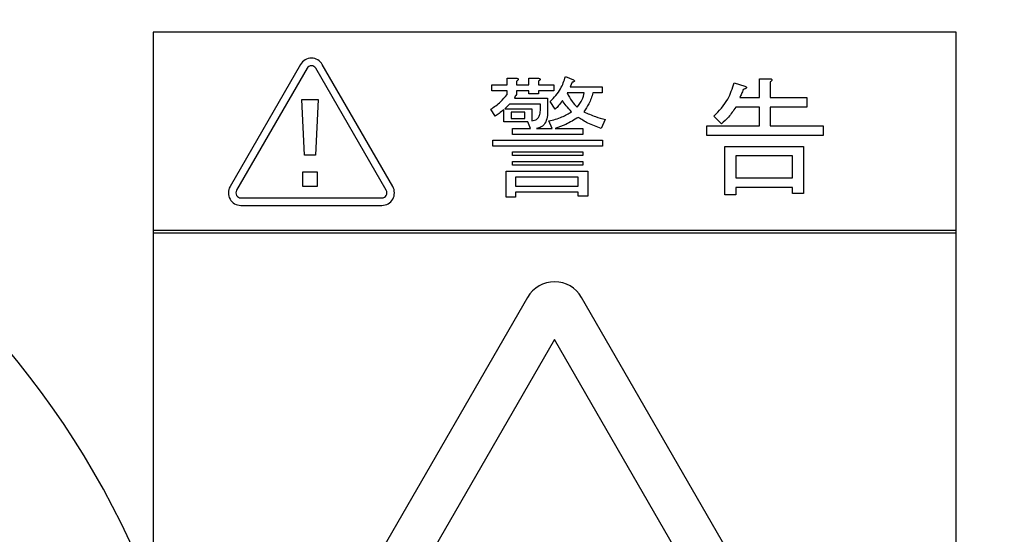
# Model space of a CAD drawing. Units: millimetres. Extents: x 44 to 378, y 37 to 201.
# Drawn here: x 72 to 76, y 115 to 117 of the extents above; entities that cross this region are included whole.
import ezdxf

# ---------------------------------------------------------------- set-up
doc = ezdxf.new("R2010")
doc.units = ezdxf.units.MM

msp = doc.modelspace()

# ---------------------------------------------------------------- linework, layer by layer
at = {"color": 7, "linetype": 'Continuous', "lineweight": 25}
for p, q in [((72.6436, 116.7787), (72.6436, 115.9887)), ((75.8436, 116.7787), (72.6436, 116.7787)), ((75.8436, 115.9887), (75.8436, 116.7787)), ((73.2312, 116.6502), (72.9503, 116.1637)), ((73.2571, 116.6352), (72.9762, 116.1486)), ((73.5727, 116.1486), (73.2918, 116.6352)), ((73.5987, 116.1637), (73.3178, 116.6502)), ((74.0541, 116.5954), (74.0905, 116.5954)), ((74.0541, 116.5691), (74.0541, 116.5954)), ((74.1413, 116.5954), (74.1776, 116.5954)), ((74.1413, 116.5691), (74.1413, 116.5954)), ((74.2871, 116.6015), (74.3195, 116.5893)), ((75.0601, 116.5934), (75.1013, 116.5934)), ((75.0601, 116.5184), (75.0601, 116.5934)), ((73.9932, 116.5691), (74.0541, 116.5691)), ((73.9932, 116.5451), (73.9932, 116.5691)), ((74.0925, 116.5832), (74.0925, 116.5691)), ((74.0925, 116.5691), (74.1413, 116.5691)), ((74.1797, 116.5832), (74.1797, 116.5691)), ((74.1797, 116.5691), (74.2405, 116.5691)), ((74.2405, 116.5691), (74.2405, 116.5451)), ((74.3134, 116.5792), (74.3053, 116.561)), ((74.3053, 116.561), (74.433, 116.561)), ((74.433, 116.561), (74.433, 116.537)), ((74.9594, 116.5772), (75.0019, 116.563)), ((75.1033, 116.5812), (75.1033, 116.5184)), ((73.2465, 116.289), (73.2364, 116.5099)), ((73.2364, 116.5099), (73.3012, 116.5099)), ((73.3012, 116.5099), (73.2911, 116.289)), ((74.0541, 116.5451), (73.9932, 116.5451)), ((74.0541, 116.5305), (74.0541, 116.5451)), ((74.0844, 116.5164), (74.2161, 116.5164)), ((74.0925, 116.5451), (74.0925, 116.5305)), ((74.1413, 116.5451), (74.0925, 116.5451)), ((74.1413, 116.5326), (74.1413, 116.5451)), ((74.1797, 116.5326), (74.1413, 116.5326)), ((74.1797, 116.5451), (74.1797, 116.5326)), ((74.2405, 116.5451), (74.1797, 116.5451)), ((74.2161, 116.5164), (74.2161, 116.4657)), ((74.3621, 116.537), (74.2932, 116.537)), ((74.433, 116.537), (74.3965, 116.537)), ((74.9817, 116.5184), (75.0601, 116.5184)), ((75.1033, 116.5184), (75.2492, 116.5184)), ((75.2492, 116.5184), (75.2492, 116.48)), ((74.0074, 116.4434), (73.9891, 116.4718)), ((74.0414, 116.4209), (74.0414, 116.4697)), ((74.0641, 116.4924), (74.0459, 116.4738)), ((74.0459, 116.4738), (74.1533, 116.4738)), ((74.1874, 116.4924), (74.0641, 116.4924)), ((74.1533, 116.4738), (74.1533, 116.4251)), ((74.1874, 116.4718), (74.1874, 116.4924)), ((74.2465, 116.4718), (74.2263, 116.5022)), ((75.0601, 116.48), (74.9655, 116.48)), ((75.0601, 116.4049), (75.0601, 116.48)), ((75.1033, 116.48), (75.1033, 116.4049)), ((75.2492, 116.48), (75.1033, 116.48)), ((74.1245, 116.4594), (74.0702, 116.4594)), ((74.0702, 116.4594), (74.0702, 116.4353)), ((74.0702, 116.4353), (74.1245, 116.4353)), ((74.1245, 116.4353), (74.1245, 116.4594)), ((74.1533, 116.4251), (74.1695, 116.4292)), ((74.4452, 116.4312), (74.429, 116.3947)), ((74.9087, 116.413), (74.8783, 116.4434)), ((74.1371, 116.4209), (74.0414, 116.4209)), ((74.0763, 116.3947), (74.1472, 116.3947)), ((74.0763, 116.3708), (74.0763, 116.3947)), ((74.1472, 116.3947), (74.1371, 116.4209)), ((74.1715, 116.3947), (74.2344, 116.3947)), ((74.2344, 116.3947), (74.2202, 116.4251)), ((74.2465, 116.3947), (74.356, 116.3947)), ((74.356, 116.3947), (74.356, 116.3708)), ((74.8499, 116.4049), (75.0601, 116.4049)), ((74.8499, 116.3665), (74.8499, 116.4049)), ((75.1033, 116.4049), (75.3141, 116.4049)), ((75.3141, 116.4049), (75.3141, 116.3665)), ((74.356, 116.3708), (74.0763, 116.3708)), ((75.3141, 116.3665), (74.8499, 116.3665)), ((73.9972, 116.3242), (73.9972, 116.3481)), ((73.9972, 116.3481), (74.4351, 116.3481)), ((74.4351, 116.3242), (73.9972, 116.3242)), ((74.4351, 116.3481), (74.4351, 116.3242)), ((74.9223, 116.1312), (74.9223, 116.3238)), ((74.9223, 116.3238), (75.2351, 116.3238)), ((75.2351, 116.3238), (75.2351, 116.1353)), ((73.2911, 116.289), (73.2465, 116.289)), ((74.0763, 116.2872), (74.0763, 116.3015)), ((74.0763, 116.3015), (74.356, 116.3015)), ((74.356, 116.2872), (74.0763, 116.2872)), ((74.356, 116.3015), (74.356, 116.2872)), ((75.1919, 116.2854), (74.9655, 116.2854)), ((74.9655, 116.2854), (74.9655, 116.1981)), ((75.1919, 116.1981), (75.1919, 116.2854)), ((74.0763, 116.263), (74.356, 116.263)), ((74.0763, 116.2486), (74.0763, 116.263)), ((74.356, 116.2486), (74.0763, 116.2486)), ((74.356, 116.263), (74.356, 116.2486)), ((73.2404, 116.1633), (73.2404, 116.2221)), ((73.2404, 116.2221), (73.2972, 116.2221)), ((73.2972, 116.2221), (73.2972, 116.1633)), ((74.0501, 116.2245), (74.3763, 116.2245)), ((74.0501, 116.1211), (74.0501, 116.2245)), ((74.3379, 116.2005), (74.0884, 116.2005)), ((74.0884, 116.2005), (74.0884, 116.1657)), ((74.3379, 116.1657), (74.3379, 116.2005)), ((74.3763, 116.2245), (74.3763, 116.1251)), ((74.9655, 116.1981), (75.1919, 116.1981)), ((73.2972, 116.1633), (73.2404, 116.1633)), ((74.0884, 116.1657), (74.3379, 116.1657)), ((74.9655, 116.1597), (74.9655, 116.1312)), ((75.1919, 116.1597), (74.9655, 116.1597)), ((75.1919, 116.1353), (75.1919, 116.1597)), ((72.9936, 116.1186), (73.5554, 116.1186)), ((74.0884, 116.1211), (74.0501, 116.1211)), ((74.0884, 116.1417), (74.0884, 116.1211)), ((74.3379, 116.1417), (74.0884, 116.1417)), ((74.3379, 116.1251), (74.3379, 116.1417)), ((74.3763, 116.1251), (74.3379, 116.1251)), ((74.9655, 116.1312), (74.9223, 116.1312)), ((75.2351, 116.1353), (75.1919, 116.1353)), ((72.9936, 116.0886), (73.5554, 116.0886)), ((75.8436, 115.9887), (72.6436, 115.9887)), ((72.6436, 115.9887), (72.6436, 115.9786)), ((72.6436, 115.9786), (72.6436, 110.4786)), ((72.6436, 115.9786), (75.8436, 115.9786)), ((75.8436, 115.9786), (75.8436, 115.9887)), ((75.8436, 110.4786), (75.8436, 115.9786)), ((74.1363, 115.7221), (73.0935, 113.9159)), ((75.3936, 113.9159), (74.3508, 115.7221)), ((74.2436, 115.554), (73.2927, 113.907)), ((75.1945, 113.907), (74.2436, 115.554))]:
    msp.add_line(p, q, dxfattribs=at)
msp.add_circle((69.3814, 113.2655), 7.8, dxfattribs=at)
for centre, radius, start, end in [((69.3814, 113.2655), 3.5, 21.2416, 338.7584), ((73.2745, 116.6252), 0.05, 30, 150), ((73.2745, 116.6252), 0.02, 30, 150), ((72.9936, 116.1386), 0.05, 150, 270), ((73.5554, 116.1386), 0.05, 270, 30), ((72.9936, 116.1386), 0.02, 150, 270), ((73.5554, 116.1386), 0.02, 270, 30), ((74.2436, 115.6602), 0.1238, 30, 150)]:
    msp.add_arc(centre, radius, start, end, dxfattribs=at)
for points, knots in [([(88.9888, 109.4935), (88.9828, 109.5295), (88.9385, 109.7937), (88.8302, 110.2774), (88.6626, 110.9426), (88.4663, 111.595), (88.2449, 112.2345), (87.9979, 112.8595), (87.7261, 113.469), (87.43, 114.0616), (87.1101, 114.6362), (86.767, 115.1918), (86.4015, 115.7272), (86.0142, 116.2414), (85.6058, 116.7334), (85.1773, 117.2023), (84.7294, 117.6471), (84.2631, 118.067), (83.7791, 118.4612), (83.2785, 118.8289), (82.7623, 119.1695), (82.2314, 119.4823), (81.6869, 119.7666), (81.1299, 120.022), (80.5613, 120.2481), (79.9823, 120.4442), (79.394, 120.6102), (78.7976, 120.7457), (78.1941, 120.8504), (77.5848, 120.9241), (76.9707, 120.9667), (76.3531, 120.9781), (75.7332, 120.9583), (75.112, 120.9074), (74.4909, 120.8251), (73.8709, 120.7127), (73.2537, 120.5666), (72.8195, 120.45), (72.5931, 120.3734), (72.5694, 120.3654)], [0, 0, 0, 0, 0.004481, 0.032924, 0.061364, 0.0898, 0.118233, 0.146661, 0.175084, 0.203501, 0.231912, 0.260315, 0.288711, 0.317097, 0.345475, 0.373843, 0.402201, 0.430548, 0.458886, 0.487214, 0.515532, 0.543842, 0.572145, 0.60044, 0.628731, 0.657018, 0.685303, 0.713588, 0.741873, 0.770161, 0.798453, 0.826749, 0.855053, 0.883364, 0.911683, 0.940012, 0.96835, 0.996698, 1, 1, 1, 1]), ([(73.5818, 119.8172), (73.674, 119.8408), (73.9645, 119.9152), (74.4565, 120.0078), (75.0559, 120.0962), (75.6558, 120.1519), (76.2547, 120.177), (76.8514, 120.1708), (77.4447, 120.1336), (78.0334, 120.0653), (78.6164, 119.966), (79.1924, 119.836), (79.7603, 119.6755), (80.3188, 119.4848), (80.8669, 119.2643), (81.4034, 119.0144), (81.9272, 118.7357), (82.4372, 118.4287), (82.9324, 118.0941), (83.4118, 117.7325), (83.8745, 117.3448), (84.3194, 116.9316), (84.7457, 116.4939), (85.1525, 116.0325), (85.5391, 115.5484), (85.9046, 115.0426), (86.2484, 114.516), (86.5696, 113.9698), (86.8678, 113.405), (87.1422, 112.8228), (87.3925, 112.2244), (87.6177, 111.6109), (87.8186, 110.9839), (87.9909, 110.3432), (88.0988, 109.8989), (88.1417, 109.666), (88.144, 109.6535)], [0, 0, 0, 0, 0.014274, 0.044998, 0.075734, 0.106483, 0.137245, 0.168018, 0.198803, 0.229598, 0.260402, 0.291213, 0.32203, 0.352849, 0.383669, 0.414486, 0.4453, 0.476107, 0.506905, 0.537695, 0.568474, 0.599241, 0.629997, 0.66074, 0.691471, 0.722191, 0.752899, 0.783597, 0.814285, 0.844964, 0.875635, 0.906299, 0.936956, 0.967608, 0.998254, 1, 1, 1, 1]), ([(74.0905, 116.5954), (74.0922, 116.5952), (74.0948, 116.5948), (74.0976, 116.5936), (74.0989, 116.5923), (74.0993, 116.5908), (74.0988, 116.5893), (74.0977, 116.5877), (74.0956, 116.5856), (74.0937, 116.5842), (74.0925, 116.5832)], [0, 0, 0, 0, 0.249512, 0.374633, 0.437626, 0.499702, 0.57836, 0.656826, 0.780061, 1, 1, 1, 1]), ([(74.1776, 116.5954), (74.1793, 116.5952), (74.1819, 116.5948), (74.1848, 116.5936), (74.186, 116.5923), (74.1864, 116.5908), (74.186, 116.5893), (74.1848, 116.5877), (74.1828, 116.5856), (74.1809, 116.5842), (74.1797, 116.5832)], [0, 0, 0, 0, 0.249399, 0.374533, 0.437627, 0.49971, 0.578412, 0.656887, 0.780038, 1, 1, 1, 1]), ([(74.2263, 116.5022), (74.2415, 116.5184), (74.2688, 116.5473), (74.2815, 116.5849), (74.2871, 116.6015)], [0, 0, 0, 0, 0.559171, 1, 1, 1, 1]), ([(74.3195, 116.5893), (74.3205, 116.5883), (74.3217, 116.5869), (74.3224, 116.5849), (74.3225, 116.5838), (74.3222, 116.5827), (74.3207, 116.5811), (74.3176, 116.5799), (74.3148, 116.5794), (74.3134, 116.5792)], [0, 0, 0, 0, 0.249686, 0.312474, 0.375059, 0.437968, 0.500325, 0.749755, 1, 1, 1, 1]), ([(75.1013, 116.5934), (75.103, 116.5931), (75.1056, 116.5928), (75.1084, 116.5915), (75.1097, 116.5902), (75.1101, 116.5888), (75.1096, 116.5873), (75.1085, 116.5857), (75.1065, 116.5835), (75.1045, 116.5821), (75.1033, 116.5812)], [0, 0, 0, 0, 0.249455, 0.37446, 0.437554, 0.499637, 0.578302, 0.656856, 0.780217, 1, 1, 1, 1]), ([(74.8783, 116.4434), (74.8989, 116.4651), (74.9358, 116.504), (74.9522, 116.5548), (74.9594, 116.5772)], [0, 0, 0, 0, 0.559563, 1, 1, 1, 1]), ([(74.9959, 116.5508), (74.9934, 116.5447), (74.9891, 116.5337), (74.9839, 116.5231), (74.9817, 116.5184)], [0, 0, 0, 0, 0.559896, 1, 1, 1, 1]), ([(75.0019, 116.563), (75.0039, 116.5623), (75.0061, 116.5614), (75.0082, 116.5595), (75.0088, 116.5585), (75.0088, 116.5573), (75.0077, 116.5553), (75.0049, 116.554), (75.0008, 116.5522), (74.9978, 116.5513), (74.9959, 116.5508)], [0, 0, 0, 0, 0.249166, 0.297107, 0.343874, 0.390961, 0.437762, 0.61403, 0.752593, 1, 1, 1, 1]), ([(73.9891, 116.4718), (74.0029, 116.4809), (74.0277, 116.4972), (74.046, 116.5203), (74.0541, 116.5305)], [0, 0, 0, 0, 0.559406, 1, 1, 1, 1]), ([(74.0925, 116.5305), (74.0905, 116.5282), (74.0868, 116.524), (74.0851, 116.5187), (74.0844, 116.5164)], [0, 0, 0, 0, 0.55968, 1, 1, 1, 1]), ([(74.2932, 116.537), (74.2992, 116.5253), (74.3101, 116.5043), (74.3265, 116.4873), (74.3337, 116.4799)], [0, 0, 0, 0, 0.559282, 1, 1, 1, 1]), ([(74.3337, 116.4799), (74.3413, 116.4895), (74.3548, 116.5066), (74.3598, 116.5277), (74.3621, 116.537)], [0, 0, 0, 0, 0.560178, 1, 1, 1, 1]), ([(74.3965, 116.537), (74.3918, 116.5219), (74.3833, 116.4949), (74.3672, 116.4718), (74.3601, 116.4616)], [0, 0, 0, 0, 0.559819, 1, 1, 1, 1]), ([(74.0414, 116.4697), (74.0352, 116.4647), (74.024, 116.4556), (74.0124, 116.4471), (74.0074, 116.4434)], [0, 0, 0, 0, 0.559964, 1, 1, 1, 1]), ([(74.1695, 116.4292), (74.1729, 116.4321), (74.1798, 116.438), (74.1864, 116.4531), (74.187, 116.4647), (74.1874, 116.4718)], [0, 0, 0, 0, 0.279507, 0.559649, 1, 1, 1, 1]), ([(74.2749, 116.5062), (74.2701, 116.4994), (74.2614, 116.4872), (74.2511, 116.4765), (74.2465, 116.4718)], [0, 0, 0, 0, 0.55991, 1, 1, 1, 1]), ([(74.3114, 116.4616), (74.3039, 116.4694), (74.2906, 116.4833), (74.2797, 116.4992), (74.2749, 116.5062)], [0, 0, 0, 0, 0.560024, 1, 1, 1, 1]), ([(74.9655, 116.48), (74.9564, 116.4662), (74.9402, 116.4415), (74.9183, 116.4217), (74.9087, 116.413)], [0, 0, 0, 0, 0.560065, 1, 1, 1, 1]), ([(74.2161, 116.4657), (74.2158, 116.457), (74.2151, 116.4397), (74.2076, 116.4164), (74.1917, 116.3994), (74.1783, 116.3963), (74.1715, 116.3947)], [0, 0, 0, 0, 0.281032, 0.560991, 0.780344, 1, 1, 1, 1]), ([(74.2202, 116.4251), (74.2383, 116.4293), (74.2706, 116.4368), (74.2989, 116.454), (74.3114, 116.4616)], [0, 0, 0, 0, 0.559736, 1, 1, 1, 1]), ([(74.3378, 116.4393), (74.3215, 116.4293), (74.2926, 116.4114), (74.2606, 116.3998), (74.2465, 116.3947)], [0, 0, 0, 0, 0.5602028, 1, 1, 1, 1]), ([(74.429, 116.3947), (74.4111, 116.4014), (74.3793, 116.4134), (74.3504, 116.4314), (74.3378, 116.4393)], [0, 0, 0, 0, 0.560087, 1, 1, 1, 1]), ([(74.3601, 116.4616), (74.3755, 116.4547), (74.4031, 116.4424), (74.4323, 116.4346), (74.4452, 116.4312)], [0, 0, 0, 0, 0.559924, 1, 1, 1, 1])]:
    msp.add_open_spline(points, degree=3, knots=knots, dxfattribs=at)

doc.saveas('drawing.dxf')
